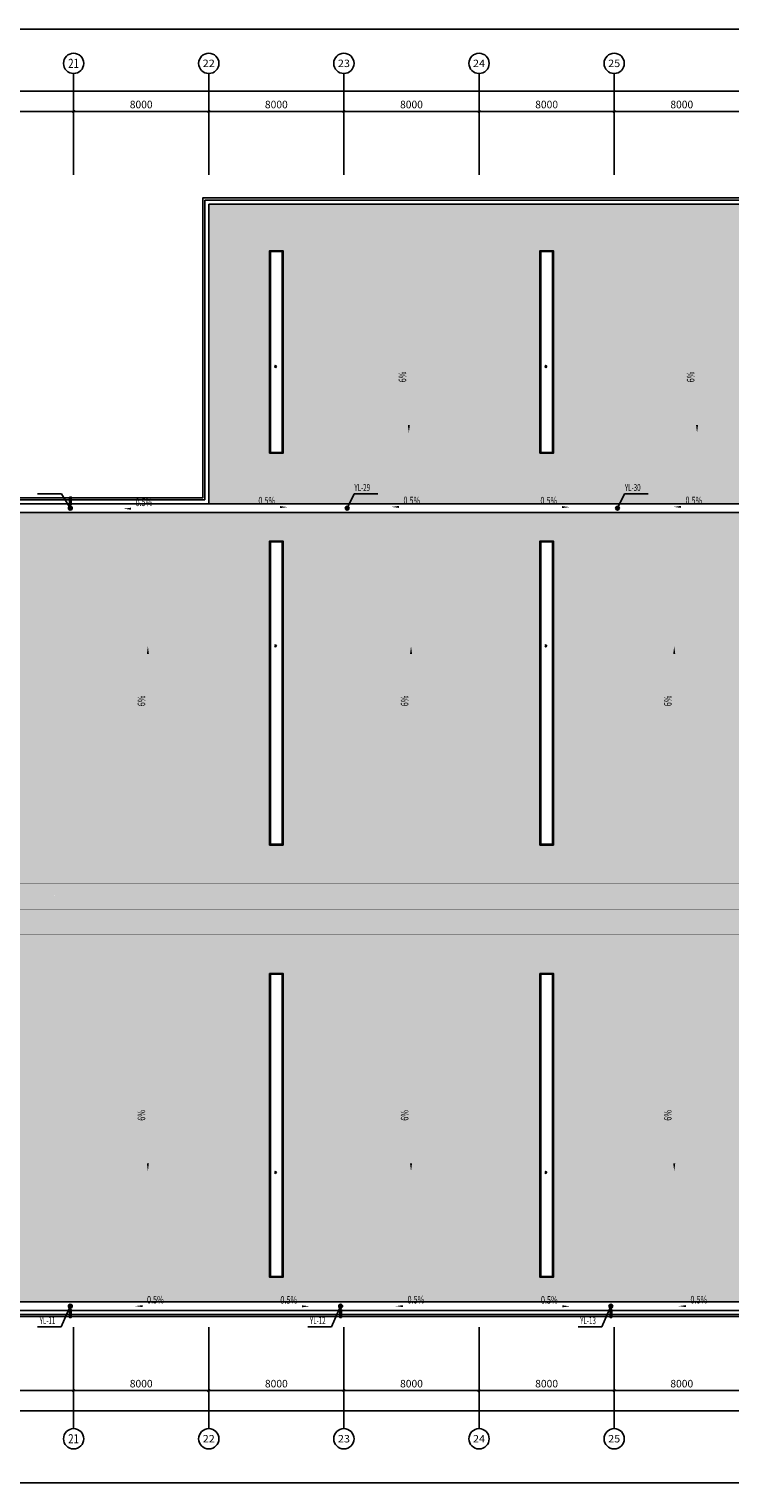
# Model space of a CAD drawing. Extents: x 1889283 to 4155682, y 475993 to 1495024.
# Drawn here: x 2233638 to 2275125, y 475993 to 562093 of the extents above; entities that cross this region are included whole.
import ezdxf
from ezdxf.enums import TextEntityAlignment as Align

# ---------------------------------------------------------------- set-up
doc = ezdxf.new("R2010")
doc.units = 0
doc.header["$LTSCALE"] = 1000
doc.header["$MEASUREMENT"] = 0
for name, color, linetype in [('AXIS', 3, 'Continuous'), ('AXIS_TEXT', 7, 'Continuous'), ('DIM_SYMB', 3, 'Continuous'), ('DIM_雨水', 3, 'Continuous'), ('EQUIP_雨水斗', 7, 'Continuous'), ('VPIPE-雨水', 4, 'Continuous'), ('图层1', 7, 'Continuous'), ('填充', 253, 'Continuous'), ('立面窗', 130, 'Continuous')]:
    doc.layers.add(name, color=color, linetype=linetype)
doc.styles.add('_TCH_AXIS', font='COMPLEX', dxfattribs={"bigfont": 'GBCBIG'})
doc.styles.add('_TCH_DIM', font='SIMPLEX', dxfattribs={"bigfont": 'GBCBIG'})
doc.styles.add('_TCH_DIM_T3', font='SIMPLEX', dxfattribs={"width": 0.705882, "bigfont": 'GBCBIG'})
doc.styles.add('_TWT_SERIAL', font='COMPLEX', dxfattribs={"width": 0.8, "height": 3.5, "bigfont": 'HZTXT'})
doc.styles.add('COMPLEX', font='COMPLEX')
doc.dimstyles.new('_TCH_ARCH&&150', dxfattribs={"dimtxt": 446.25, "dimasz": 150, "dimexe": 375, "dimexo": 450, "dimgap": 189.375, "dimtad": 1, "dimdec": 0, "dimzin": 0, "dimdsep": 46, "dimtxsty": '_TCH_DIM_T3', "dimblk": 'ARCHTICK', "dimcen": 0.09, "dimclrt": 7, "dimazin": 2, "dimtfac": 1, "dimtdec": 0, "dimtix": 1, "dimtmove": 2, "dimatfit": 3, "dimfxl": 1, "dimtolj": 1, "dimtzin": 0, "dimarcsym": 0})
pattern_1 = [(90, (0, 0), (-714.37428, 4e-14), []), (90, (-238.1, 1e-14), (-714.37428, 4e-14), [238.12476, -238.12475]), (90, (-476.25, 3e-14), (-714.37428, 4e-14), [238.12476, -238.12475])]

# ---------------------------------------------------------------- blocks, each defined once
blk = doc.blocks.new('_ArchTick')
at = {"color": 0, "linetype": 'ByBlock', "const_width": 0.4}
blk.add_lwpolyline([(-0.5, -0.5), (0.5, 0.5)], dxfattribs=at)
blk = doc.blocks.new('*D265')
at = {"layer": 'AXIS', "color": 0, "lineweight": -2, "transparency": 16777216}
for p, q in [((2228274, 553913), (2228274, 557588)), ((2228274, 557213), (2236274, 557213)), ((2236274, 553913), (2236274, 557588))]:
    blk.add_line(p, q, dxfattribs=at)
at = {"layer": 'Defpoints', "color": 0, "transparency": 16777216}
for p in [(2236274, 557213), (2228274, 553463), (2236274, 553463)]:
    blk.add_point(p, dxfattribs=at)
at = {"layer": 'AXIS', "color": 0, "lineweight": -2, "transparency": 16777216, "xscale": 150, "yscale": 150, "zscale": 150, "rotation": 180}
blk.add_blockref('_ArchTick', (2228274, 557213), dxfattribs=at)
at = {"layer": 'AXIS', "color": 0, "lineweight": -2, "transparency": 16777216, "xscale": 150, "yscale": 150, "zscale": 150}
blk.add_blockref('_ArchTick', (2236274, 557213), dxfattribs=at)
at = {"layer": 'AXIS', "color": 7, "transparency": 16777216, "insert": (2232274, 557626), "char_height": 446.2, "attachment_point": 5, "style": '_TCH_DIM_T3'}
blk.add_mtext('\\A1;8000', dxfattribs=at)
blk = doc.blocks.new('*D266')
at = {"layer": 'AXIS', "color": 0, "lineweight": -2, "transparency": 16777216}
for p, q in [((2236274, 553913), (2236274, 557588)), ((2236274, 557213), (2244274, 557213)), ((2244274, 553913), (2244274, 557588))]:
    blk.add_line(p, q, dxfattribs=at)
at = {"layer": 'Defpoints', "color": 0, "transparency": 16777216}
for p in [(2244274, 557213), (2236274, 553463), (2244274, 553463)]:
    blk.add_point(p, dxfattribs=at)
at = {"layer": 'AXIS', "color": 0, "lineweight": -2, "transparency": 16777216, "xscale": 150, "yscale": 150, "zscale": 150, "rotation": 180}
blk.add_blockref('_ArchTick', (2236274, 557213), dxfattribs=at)
at = {"layer": 'AXIS', "color": 0, "lineweight": -2, "transparency": 16777216, "xscale": 150, "yscale": 150, "zscale": 150}
blk.add_blockref('_ArchTick', (2244274, 557213), dxfattribs=at)
at = {"layer": 'AXIS', "color": 7, "transparency": 16777216, "insert": (2240274, 557626), "char_height": 446.2, "attachment_point": 5, "style": '_TCH_DIM_T3'}
blk.add_mtext('\\A1;8000', dxfattribs=at)
blk = doc.blocks.new('*D267')
at = {"layer": 'AXIS', "color": 0, "lineweight": -2, "transparency": 16777216}
for p, q in [((2244274, 553913), (2244274, 557588)), ((2244274, 557213), (2252274, 557213)), ((2252274, 553913), (2252274, 557588))]:
    blk.add_line(p, q, dxfattribs=at)
at = {"layer": 'Defpoints', "color": 0, "transparency": 16777216}
for p in [(2252274, 557213), (2244274, 553463), (2252274, 553463)]:
    blk.add_point(p, dxfattribs=at)
at = {"layer": 'AXIS', "color": 0, "lineweight": -2, "transparency": 16777216, "xscale": 150, "yscale": 150, "zscale": 150, "rotation": 180}
blk.add_blockref('_ArchTick', (2244274, 557213), dxfattribs=at)
at = {"layer": 'AXIS', "color": 0, "lineweight": -2, "transparency": 16777216, "xscale": 150, "yscale": 150, "zscale": 150}
blk.add_blockref('_ArchTick', (2252274, 557213), dxfattribs=at)
at = {"layer": 'AXIS', "color": 7, "transparency": 16777216, "insert": (2248274, 557626), "char_height": 446.2, "attachment_point": 5, "style": '_TCH_DIM_T3'}
blk.add_mtext('\\A1;8000', dxfattribs=at)
blk = doc.blocks.new('*D268')
at = {"layer": 'AXIS', "color": 0, "lineweight": -2, "transparency": 16777216}
for p, q in [((2252274, 553913), (2252274, 557588)), ((2252274, 557213), (2260274, 557213)), ((2260274, 553913), (2260274, 557588))]:
    blk.add_line(p, q, dxfattribs=at)
at = {"layer": 'Defpoints', "color": 0, "transparency": 16777216}
for p in [(2260274, 557213), (2252274, 553463), (2260274, 553463)]:
    blk.add_point(p, dxfattribs=at)
at = {"layer": 'AXIS', "color": 0, "lineweight": -2, "transparency": 16777216, "xscale": 150, "yscale": 150, "zscale": 150, "rotation": 180}
blk.add_blockref('_ArchTick', (2252274, 557213), dxfattribs=at)
at = {"layer": 'AXIS', "color": 0, "lineweight": -2, "transparency": 16777216, "xscale": 150, "yscale": 150, "zscale": 150}
blk.add_blockref('_ArchTick', (2260274, 557213), dxfattribs=at)
at = {"layer": 'AXIS', "color": 7, "transparency": 16777216, "insert": (2256274, 557626), "char_height": 446.2, "attachment_point": 5, "style": '_TCH_DIM_T3'}
blk.add_mtext('\\A1;8000', dxfattribs=at)
blk = doc.blocks.new('*D269')
at = {"layer": 'AXIS', "color": 0, "lineweight": -2, "transparency": 16777216}
for p, q in [((2260274, 553913), (2260274, 557588)), ((2260274, 557213), (2268274, 557213)), ((2268274, 553913), (2268274, 557588))]:
    blk.add_line(p, q, dxfattribs=at)
at = {"layer": 'Defpoints', "color": 0, "transparency": 16777216}
for p in [(2268274, 557213), (2260274, 553463), (2268274, 553463)]:
    blk.add_point(p, dxfattribs=at)
at = {"layer": 'AXIS', "color": 0, "lineweight": -2, "transparency": 16777216, "xscale": 150, "yscale": 150, "zscale": 150, "rotation": 180}
blk.add_blockref('_ArchTick', (2260274, 557213), dxfattribs=at)
at = {"layer": 'AXIS', "color": 0, "lineweight": -2, "transparency": 16777216, "xscale": 150, "yscale": 150, "zscale": 150}
blk.add_blockref('_ArchTick', (2268274, 557213), dxfattribs=at)
at = {"layer": 'AXIS', "color": 7, "transparency": 16777216, "insert": (2264274, 557626), "char_height": 446.2, "attachment_point": 5, "style": '_TCH_DIM_T3'}
blk.add_mtext('\\A1;8000', dxfattribs=at)
blk = doc.blocks.new('*D270')
at = {"layer": 'AXIS', "color": 0, "lineweight": -2, "transparency": 16777216}
for p, q in [((2268274, 553913), (2268274, 557588)), ((2268274, 557213), (2276274, 557213)), ((2276274, 553913), (2276274, 557588))]:
    blk.add_line(p, q, dxfattribs=at)
at = {"layer": 'Defpoints', "color": 0, "transparency": 16777216}
for p in [(2276274, 557213), (2268274, 553463), (2276274, 553463)]:
    blk.add_point(p, dxfattribs=at)
at = {"layer": 'AXIS', "color": 0, "lineweight": -2, "transparency": 16777216, "xscale": 150, "yscale": 150, "zscale": 150, "rotation": 180}
blk.add_blockref('_ArchTick', (2268274, 557213), dxfattribs=at)
at = {"layer": 'AXIS', "color": 0, "lineweight": -2, "transparency": 16777216, "xscale": 150, "yscale": 150, "zscale": 150}
blk.add_blockref('_ArchTick', (2276274, 557213), dxfattribs=at)
at = {"layer": 'AXIS', "color": 7, "transparency": 16777216, "insert": (2272274, 557626), "char_height": 446.2, "attachment_point": 5, "style": '_TCH_DIM_T3'}
blk.add_mtext('\\A1;8000', dxfattribs=at)
blk = doc.blocks.new('*D280')
at = {"layer": 'AXIS', "color": 0, "lineweight": -2, "transparency": 16777216}
for p, q in [((2074274, 553913), (2074274, 558788)), ((2074274, 558413), (2340274, 558413)), ((2340274, 553913), (2340274, 558788))]:
    blk.add_line(p, q, dxfattribs=at)
at = {"layer": 'Defpoints', "color": 0, "transparency": 16777216}
for p in [(2340274, 558413), (2074274, 553463), (2340274, 553463)]:
    blk.add_point(p, dxfattribs=at)
at = {"layer": 'AXIS', "color": 0, "lineweight": -2, "transparency": 16777216, "xscale": 150, "yscale": 150, "zscale": 150, "rotation": 180}
blk.add_blockref('_ArchTick', (2074274, 558413), dxfattribs=at)
at = {"layer": 'AXIS', "color": 0, "lineweight": -2, "transparency": 16777216, "xscale": 150, "yscale": 150, "zscale": 150}
blk.add_blockref('_ArchTick', (2340274, 558413), dxfattribs=at)
at = {"layer": 'AXIS', "color": 7, "transparency": 16777216, "insert": (2207571, 558828), "char_height": 446.2, "attachment_point": 5, "style": '_TCH_DIM_T3'}
blk.add_mtext('\\A1;266000', dxfattribs=at)
blk = doc.blocks.new('*D301')
at = {"layer": 'AXIS', "color": 0, "lineweight": -2, "transparency": 16777216}
for p, q in [((2228274, 484760), (2228274, 481085)), ((2236274, 484760), (2236274, 481085)), ((2228274, 481460), (2236274, 481460))]:
    blk.add_line(p, q, dxfattribs=at)
at = {"layer": 'Defpoints', "color": 0, "transparency": 16777216}
for p in [(2228274, 485210), (2236274, 485210), (2236274, 481460)]:
    blk.add_point(p, dxfattribs=at)
at = {"layer": 'AXIS', "color": 0, "lineweight": -2, "transparency": 16777216, "xscale": 150, "yscale": 150, "zscale": 150, "rotation": 180}
blk.add_blockref('_ArchTick', (2228274, 481460), dxfattribs=at)
at = {"layer": 'AXIS', "color": 0, "lineweight": -2, "transparency": 16777216, "xscale": 150, "yscale": 150, "zscale": 150}
blk.add_blockref('_ArchTick', (2236274, 481460), dxfattribs=at)
at = {"layer": 'AXIS', "color": 7, "transparency": 16777216, "insert": (2232274, 481872), "char_height": 446.2, "attachment_point": 5, "style": '_TCH_DIM_T3'}
blk.add_mtext('\\A1;8000', dxfattribs=at)
blk = doc.blocks.new('*D302')
at = {"layer": 'AXIS', "color": 0, "lineweight": -2, "transparency": 16777216}
for p, q in [((2236274, 484760), (2236274, 481085)), ((2244274, 484760), (2244274, 481085)), ((2236274, 481460), (2244274, 481460))]:
    blk.add_line(p, q, dxfattribs=at)
at = {"layer": 'Defpoints', "color": 0, "transparency": 16777216}
for p in [(2236274, 485210), (2244274, 485210), (2244274, 481460)]:
    blk.add_point(p, dxfattribs=at)
at = {"layer": 'AXIS', "color": 0, "lineweight": -2, "transparency": 16777216, "xscale": 150, "yscale": 150, "zscale": 150, "rotation": 180}
blk.add_blockref('_ArchTick', (2236274, 481460), dxfattribs=at)
at = {"layer": 'AXIS', "color": 0, "lineweight": -2, "transparency": 16777216, "xscale": 150, "yscale": 150, "zscale": 150}
blk.add_blockref('_ArchTick', (2244274, 481460), dxfattribs=at)
at = {"layer": 'AXIS', "color": 7, "transparency": 16777216, "insert": (2240274, 481872), "char_height": 446.2, "attachment_point": 5, "style": '_TCH_DIM_T3'}
blk.add_mtext('\\A1;8000', dxfattribs=at)
blk = doc.blocks.new('*D303')
at = {"layer": 'AXIS', "color": 0, "lineweight": -2, "transparency": 16777216}
for p, q in [((2244274, 484760), (2244274, 481085)), ((2252274, 484760), (2252274, 481085)), ((2244274, 481460), (2252274, 481460))]:
    blk.add_line(p, q, dxfattribs=at)
at = {"layer": 'Defpoints', "color": 0, "transparency": 16777216}
for p in [(2244274, 485210), (2252274, 485210), (2252274, 481460)]:
    blk.add_point(p, dxfattribs=at)
at = {"layer": 'AXIS', "color": 0, "lineweight": -2, "transparency": 16777216, "xscale": 150, "yscale": 150, "zscale": 150, "rotation": 180}
blk.add_blockref('_ArchTick', (2244274, 481460), dxfattribs=at)
at = {"layer": 'AXIS', "color": 0, "lineweight": -2, "transparency": 16777216, "xscale": 150, "yscale": 150, "zscale": 150}
blk.add_blockref('_ArchTick', (2252274, 481460), dxfattribs=at)
at = {"layer": 'AXIS', "color": 7, "transparency": 16777216, "insert": (2248274, 481872), "char_height": 446.2, "attachment_point": 5, "style": '_TCH_DIM_T3'}
blk.add_mtext('\\A1;8000', dxfattribs=at)
blk = doc.blocks.new('*D304')
at = {"layer": 'AXIS', "color": 0, "lineweight": -2, "transparency": 16777216}
for p, q in [((2252274, 484760), (2252274, 481085)), ((2260274, 484760), (2260274, 481085)), ((2252274, 481460), (2260274, 481460))]:
    blk.add_line(p, q, dxfattribs=at)
at = {"layer": 'Defpoints', "color": 0, "transparency": 16777216}
for p in [(2252274, 485210), (2260274, 485210), (2260274, 481460)]:
    blk.add_point(p, dxfattribs=at)
at = {"layer": 'AXIS', "color": 0, "lineweight": -2, "transparency": 16777216, "xscale": 150, "yscale": 150, "zscale": 150, "rotation": 180}
blk.add_blockref('_ArchTick', (2252274, 481460), dxfattribs=at)
at = {"layer": 'AXIS', "color": 0, "lineweight": -2, "transparency": 16777216, "xscale": 150, "yscale": 150, "zscale": 150}
blk.add_blockref('_ArchTick', (2260274, 481460), dxfattribs=at)
at = {"layer": 'AXIS', "color": 7, "transparency": 16777216, "insert": (2256274, 481872), "char_height": 446.2, "attachment_point": 5, "style": '_TCH_DIM_T3'}
blk.add_mtext('\\A1;8000', dxfattribs=at)
blk = doc.blocks.new('*D305')
at = {"layer": 'AXIS', "color": 0, "lineweight": -2, "transparency": 16777216}
for p, q in [((2260274, 484760), (2260274, 481085)), ((2268274, 484760), (2268274, 481085)), ((2260274, 481460), (2268274, 481460))]:
    blk.add_line(p, q, dxfattribs=at)
at = {"layer": 'Defpoints', "color": 0, "transparency": 16777216}
for p in [(2260274, 485210), (2268274, 485210), (2268274, 481460)]:
    blk.add_point(p, dxfattribs=at)
at = {"layer": 'AXIS', "color": 0, "lineweight": -2, "transparency": 16777216, "xscale": 150, "yscale": 150, "zscale": 150, "rotation": 180}
blk.add_blockref('_ArchTick', (2260274, 481460), dxfattribs=at)
at = {"layer": 'AXIS', "color": 0, "lineweight": -2, "transparency": 16777216, "xscale": 150, "yscale": 150, "zscale": 150}
blk.add_blockref('_ArchTick', (2268274, 481460), dxfattribs=at)
at = {"layer": 'AXIS', "color": 7, "transparency": 16777216, "insert": (2264274, 481872), "char_height": 446.2, "attachment_point": 5, "style": '_TCH_DIM_T3'}
blk.add_mtext('\\A1;8000', dxfattribs=at)
blk = doc.blocks.new('*D306')
at = {"layer": 'AXIS', "color": 0, "lineweight": -2, "transparency": 16777216}
for p, q in [((2268274, 484760), (2268274, 481085)), ((2276274, 484760), (2276274, 481085)), ((2268274, 481460), (2276274, 481460))]:
    blk.add_line(p, q, dxfattribs=at)
at = {"layer": 'Defpoints', "color": 0, "transparency": 16777216}
for p in [(2268274, 485210), (2276274, 485210), (2276274, 481460)]:
    blk.add_point(p, dxfattribs=at)
at = {"layer": 'AXIS', "color": 0, "lineweight": -2, "transparency": 16777216, "xscale": 150, "yscale": 150, "zscale": 150, "rotation": 180}
blk.add_blockref('_ArchTick', (2268274, 481460), dxfattribs=at)
at = {"layer": 'AXIS', "color": 0, "lineweight": -2, "transparency": 16777216, "xscale": 150, "yscale": 150, "zscale": 150}
blk.add_blockref('_ArchTick', (2276274, 481460), dxfattribs=at)
at = {"layer": 'AXIS', "color": 7, "transparency": 16777216, "insert": (2272274, 481872), "char_height": 446.2, "attachment_point": 5, "style": '_TCH_DIM_T3'}
blk.add_mtext('\\A1;8000', dxfattribs=at)
blk = doc.blocks.new('*D316')
at = {"layer": 'AXIS', "color": 0, "lineweight": -2, "transparency": 16777216}
for p, q in [((2074274, 484760), (2074274, 479885)), ((2340274, 484760), (2340274, 479885)), ((2074274, 480260), (2340274, 480260))]:
    blk.add_line(p, q, dxfattribs=at)
at = {"layer": 'Defpoints', "color": 0, "transparency": 16777216}
for p in [(2074274, 485210), (2340274, 485210), (2340274, 480260)]:
    blk.add_point(p, dxfattribs=at)
at = {"layer": 'AXIS', "color": 0, "lineweight": -2, "transparency": 16777216, "xscale": 150, "yscale": 150, "zscale": 150, "rotation": 180}
blk.add_blockref('_ArchTick', (2074274, 480260), dxfattribs=at)
at = {"layer": 'AXIS', "color": 0, "lineweight": -2, "transparency": 16777216, "xscale": 150, "yscale": 150, "zscale": 150}
blk.add_blockref('_ArchTick', (2340274, 480260), dxfattribs=at)
at = {"layer": 'AXIS', "color": 7, "transparency": 16777216, "insert": (2207876, 479689), "char_height": 446.2, "attachment_point": 5, "style": '_TCH_DIM_T3'}
blk.add_mtext('\\A1;266000', dxfattribs=at)
blk = doc.blocks.new('_AXISO')
blk.add_circle((0, 0), 0.5)
at = {"layer": 'AXIS_TEXT', "style": 'COMPLEX', "width": 1.041667}
blk.add_attdef('A', text='', height=0.56, dxfattribs=at).set_placement((-0.25, -0.28), (0.25, -0.28), align=Align.FIT)
blk = doc.blocks.new('$TwtSys$00000139')
at = {"color": 7}
for p, q in [((-19, 92, 0), (-19, -92, 0)), ((19, 92, 0), (19, -92, 0))]:
    blk.add_line(p, q, dxfattribs=at)
blk.add_circle((0, 0, 0), 93.8)

msp = doc.modelspace()

# ---------------------------------------------------------------- hatches: boundary and pattern name
at = {"layer": '填充'}
h = msp.add_hatch(dxfattribs=at)
h.set_pattern_fill('INSUL', color=8, scale=500, angle=90)
h.set_pattern_definition(pattern_1)
h.paths.add_polyline_path([(2230831.6, 533469.5), (2189415.3, 533469.5), (2189415.3, 511469.5), (2230831.6, 511469.5)])
h.paths.add_polyline_path([(2199673.6, 513769.5), (2198873.6, 513769.5), (2198873.6, 531769.5), (2199673.6, 531769.5)], flags=16)
h.paths.add_polyline_path([(2199283.1, 525540.1), (2199265, 525423.9), (2199181.7, 525571.8), (2199184.4, 525715.5)], flags=0)
h.paths.add_polyline_path([(2215873.6, 531769.5), (2216673.6, 531769.5), (2216673.6, 513769.5), (2215873.6, 513769.5)], flags=16)
h.paths.add_polyline_path([(2216233.2, 525628.7), (2216137.4, 525650.6), (2216231.6, 525483.3), (2216319.9, 525474.7)], flags=0)
h.paths.add_polyline_path([(2230831.6, 508469.5), (2189415.3, 508469.5), (2189415.3, 486709.5), (2230831.6, 486709.5)])
h.paths.add_polyline_path([(2199673.6, 488169.5), (2198873.6, 488169.5), (2198873.6, 506169.5), (2199673.6, 506169.5)], flags=16)
h.paths.add_polyline_path([(2215873.6, 506169.5), (2216673.6, 506169.5), (2216673.6, 488169.5), (2215873.6, 488169.5)], flags=16)
h.paths.add_polyline_path([(2216233.2, 494310.3), (2216137.4, 494288.5), (2216231.6, 494455.8), (2216319.9, 494464.3)], flags=0)
h.paths.add_polyline_path([(2340033.6, 509969.5), (2336273.6, 509969.5), (2336273.6, 508469.5), (2230831.6, 508469.5), (2230831.6, 486709.5), (2340033.6, 486709.5)])
h.paths.add_polyline_path([(2232673.6, 488169.5), (2231873.6, 488169.5), (2231873.6, 506169.5), (2232673.6, 506169.5)], flags=16)
h.paths.add_polyline_path([(2247873.6, 506169.5), (2248673.6, 506169.5), (2248673.6, 488169.5), (2247873.6, 488169.5)], flags=16)
h.paths.add_polyline_path([(2248233.2, 494310.3), (2248137.4, 494288.5), (2248231.6, 494455.8), (2248319.9, 494464.3)], flags=0)
h.paths.add_polyline_path([(2263873.6, 506169.5), (2264673.6, 506169.5), (2264673.6, 488169.5), (2263873.6, 488169.5)], flags=16)
h.paths.add_polyline_path([(2264231.6, 494455.8), (2264319.9, 494464.3), (2264233.2, 494310.3), (2264137.4, 494288.5)], flags=0)
h.paths.add_polyline_path([(2279873.6, 506169.5), (2280673.6, 506169.5), (2280673.6, 488169.5), (2279873.6, 488169.5)], flags=16)
h.paths.add_polyline_path([(2280231.6, 494455.8), (2280319.9, 494464.3), (2280233.2, 494310.3), (2280137.4, 494288.5)], flags=0)
h.paths.add_polyline_path([(2295873.6, 506169.5), (2296673.6, 506169.5), (2296673.6, 488169.5), (2295873.6, 488169.5)], flags=16)
h.paths.add_polyline_path([(2296231.6, 494455.8), (2296319.9, 494464.3), (2296233.2, 494310.3), (2296137.4, 494288.5)], flags=0)
h.paths.add_polyline_path([(2311873.6, 506169.5), (2312673.6, 506169.5), (2312673.6, 488169.5), (2311873.6, 488169.5)], flags=16)
h.paths.add_polyline_path([(2312231.6, 494455.8), (2312319.9, 494464.3), (2312233.2, 494310.3), (2312137.4, 494288.5)], flags=0)
h.paths.add_polyline_path([(2327873.6, 506169.5), (2328673.6, 506169.5), (2328673.6, 488169.5), (2327873.6, 488169.5)], flags=16)
h.paths.add_polyline_path([(2328231.6, 494455.8), (2328319.9, 494464.3), (2328233.2, 494310.3), (2328137.4, 494288.5)], flags=0)
h.paths.add_polyline_path([(2340033.6, 533469.5), (2244033.6, 533469.5), (2230831.6, 533469.5), (2230831.6, 511469.5), (2336273.6, 511469.5), (2336273.6, 509969.5), (2340033.6, 509969.5)])
h.paths.add_polyline_path([(2232673.6, 513769.5), (2231873.6, 513769.5), (2231873.6, 531769.5), (2232673.6, 531769.5)], flags=16)
h.paths.add_polyline_path([(2232231.6, 525483.3), (2232319.9, 525474.7), (2232233.2, 525628.7), (2232137.4, 525650.6)], flags=0)
h.paths.add_polyline_path([(2247873.6, 531769.5), (2248673.6, 531769.5), (2248673.6, 513769.5), (2247873.6, 513769.5)], flags=16)
h.paths.add_polyline_path([(2248233.2, 525628.7), (2248137.4, 525650.6), (2248231.6, 525483.3), (2248319.9, 525474.7)], flags=0)
h.paths.add_polyline_path([(2263873.6, 531769.5), (2264673.6, 531769.5), (2264673.6, 513769.5), (2263873.6, 513769.5)], flags=16)
h.paths.add_polyline_path([(2264233.2, 525628.7), (2264137.4, 525650.6), (2264231.6, 525483.3), (2264319.9, 525474.7)], flags=0)
h.paths.add_polyline_path([(2279873.6, 531769.5), (2280673.6, 531769.5), (2280673.6, 513769.5), (2279873.6, 513769.5)], flags=16)
h.paths.add_polyline_path([(2280233.2, 525628.7), (2280137.4, 525650.6), (2280231.6, 525483.3), (2280319.9, 525474.7)], flags=0)
h.paths.add_polyline_path([(2295873.6, 531769.5), (2296673.6, 531769.5), (2296673.6, 513769.5), (2295873.6, 513769.5)], flags=16)
h.paths.add_polyline_path([(2296233.2, 525628.7), (2296137.4, 525650.6), (2296231.6, 525483.3), (2296319.9, 525474.7)], flags=0)
h.paths.add_polyline_path([(2311873.6, 531769.5), (2312673.6, 531769.5), (2312673.6, 513769.5), (2311873.6, 513769.5)], flags=16)
h.paths.add_polyline_path([(2312233.2, 525628.7), (2312137.4, 525650.6), (2312231.6, 525483.3), (2312319.9, 525474.7)], flags=0)
h.paths.add_polyline_path([(2327873.6, 531769.5), (2328673.6, 531769.5), (2328673.6, 513769.5), (2327873.6, 513769.5)], flags=16)
h.paths.add_polyline_path([(2328233.2, 525628.7), (2328137.4, 525650.6), (2328231.6, 525483.3), (2328319.9, 525474.7)], flags=0)
h.paths.add_polyline_path([(2340033.6, 551729.5), (2244273.6, 551729.5), (2244273.6, 533969.5), (2340033.6, 533969.5)])
h.paths.add_polyline_path([(2248673.6, 536969.5), (2247873.6, 536969.5), (2247873.6, 548969.5), (2248673.6, 548969.5)], flags=16)
h.paths.add_polyline_path([(2263873.6, 548969.5), (2264673.6, 548969.5), (2264673.6, 536969.5), (2263873.6, 536969.5)], flags=16)
h.paths.add_polyline_path([(2264231.6, 542181.4), (2264319.9, 542189.9), (2264233.2, 542035.9), (2264137.4, 542014.1)], flags=0)
h.paths.add_polyline_path([(2279873.6, 548969.5), (2280673.6, 548969.5), (2280673.6, 536969.5), (2279873.6, 536969.5)], flags=16)
h.paths.add_polyline_path([(2280231.6, 542181.4), (2280319.9, 542189.9), (2280233.2, 542035.9), (2280137.4, 542014.1)], flags=0)
h.paths.add_polyline_path([(2295873.6, 548969.5), (2296673.6, 548969.5), (2296673.6, 536969.5), (2295873.6, 536969.5)], flags=16)
h.paths.add_polyline_path([(2296231.6, 542181.4), (2296319.9, 542189.9), (2296233.2, 542035.9), (2296137.4, 542014.1)], flags=0)
h.paths.add_polyline_path([(2311873.6, 548969.5), (2312673.6, 548969.5), (2312673.6, 536969.5), (2311873.6, 536969.5)], flags=16)
h.paths.add_polyline_path([(2312231.6, 542181.4), (2312319.9, 542189.9), (2312233.2, 542035.9), (2312137.4, 542014.1)], flags=0)
h.paths.add_polyline_path([(2327873.6, 548969.5), (2328673.6, 548969.5), (2328673.6, 536969.5), (2327873.6, 536969.5)], flags=16)
h.paths.add_polyline_path([(2328231.6, 542181.4), (2328319.9, 542189.9), (2328233.2, 542035.9), (2328137.4, 542014.1)], flags=0)
h.paths.add_polyline_path([(2289805.5, 541060.6), (2289805.5, 541853.7), (2289136.2, 541853.7), (2289136.2, 541060.6)], flags=24)
h.paths.add_polyline_path([(2273133, 541060.6), (2273133, 541853.7), (2272463.6, 541853.7), (2272463.6, 541060.6)], flags=24)
h.paths.add_polyline_path([(2320051.3, 541060.6), (2320051.3, 541853.7), (2319381.9, 541853.7), (2319381.9, 541060.6)], flags=24)
h.paths.add_polyline_path([(2302737.5, 541060.6), (2302737.5, 541853.7), (2302068.1, 541853.7), (2302068.1, 541060.6)], flags=24)
h.paths.add_polyline_path([(2335868.9, 541060.6), (2335868.9, 541853.7), (2335199.5, 541853.7), (2335199.5, 541060.6)], flags=24)
h.paths.add_polyline_path([(2247100.9, 533829.7), (2248344.1, 533829.7), (2248344.1, 534499.1), (2247100.9, 534499.1)], flags=9)
h.paths.add_polyline_path([(2255687.9, 533841), (2256931, 533841), (2256931, 534510.4), (2255687.9, 534510.4)], flags=9)
h.paths.add_polyline_path([(2263795.7, 533829.7), (2265038.8, 533829.7), (2265038.8, 534499.1), (2263795.7, 534499.1)], flags=9)
h.paths.add_polyline_path([(2272382.6, 533841), (2273625.8, 533841), (2273625.8, 534510.4), (2272382.6, 534510.4)], flags=9)
h.paths.add_polyline_path([(2279344, 533829.7), (2280587.1, 533829.7), (2280587.1, 534499.1), (2279344, 534499.1)], flags=9)
h.paths.add_polyline_path([(2287930.9, 533841), (2289174, 533841), (2289174, 534510.4), (2287930.9, 534510.4)], flags=9)
h.paths.add_polyline_path([(2296607.5, 533829.7), (2297850.7, 533829.7), (2297850.7, 534499.1), (2296607.5, 534499.1)], flags=9)
h.paths.add_polyline_path([(2305194.5, 533841), (2306437.6, 533841), (2306437.6, 534510.4), (2305194.5, 534510.4)], flags=9)
h.paths.add_polyline_path([(2312634.4, 533829.7), (2313877.6, 533829.7), (2313877.6, 534499.1), (2312634.4, 534499.1)], flags=9)
h.paths.add_polyline_path([(2321221.4, 533841), (2322464.5, 533841), (2322464.5, 534510.4), (2321221.4, 534510.4)], flags=9)
h.paths.add_polyline_path([(2327863.8, 533829.7), (2329106.9, 533829.7), (2329106.9, 534499.1), (2327863.8, 534499.1)], flags=9)
h.paths.add_polyline_path([(2336450.7, 533841), (2337693.8, 533841), (2337693.8, 534510.4), (2336450.7, 534510.4)], flags=9)
h.paths.add_polyline_path([(2281935.2, 535040.9), (2281935.2, 535898.1), (2281361.5, 535898.1), (2281361.5, 535040.9)], flags=24)
h.paths.add_polyline_path([(2281935.2, 542468.9), (2281935.2, 543470.1), (2281361.5, 543470.1), (2281361.5, 542468.9)], flags=24)
h.paths.add_polyline_path([(2281935.2, 549920.9), (2281935.2, 550778.1), (2281361.5, 550778.1), (2281361.5, 549920.9)], flags=24)
h.paths.add_polyline_path([(2256072.8, 541060.6), (2256072.8, 541853.7), (2255403.4, 541853.7), (2255403.4, 541060.6)], flags=24)
h = msp.add_hatch(dxfattribs=at)
h.set_pattern_fill('INSUL', color=8, scale=500, angle=90)
h.set_pattern_definition(pattern_1)
h.paths.add_polyline_path([(2336273.6, 511469.5), (2235643.3, 511469.5), (2235126.7, 510757.4, -1), (2235162, 510806), (2235643.3, 511469.5), (2078273.6, 511469.5), (2078273.6, 509969.5), (2336273.6, 509969.5)])
h.paths.add_polyline_path([(2336273.6, 509969.5), (2078273.6, 509969.5), (2078273.6, 508469.5), (2336273.6, 508469.5)])
h.paths.add_polyline_path([(2087859.9, 510308.9), (2087859.9, 511130.1), (2087286.1, 511130.1), (2087286.1, 510308.9)], flags=24)
h.paths.add_polyline_path([(2281935.2, 510308.9), (2281935.2, 511130.1), (2281361.5, 511130.1), (2281361.5, 510308.9)], flags=24)
h.paths.add_polyline_path([(2087859.9, 508808.9), (2087859.9, 509630.1), (2087286.1, 509630.1), (2087286.1, 508808.9)], flags=24)

# ---------------------------------------------------------------- linework, layer by layer
for points in [[(2236028.6, 534379.5), (2236128.6, 534379.5), (2236128.6, 533919.5), (2236028.6, 533919.5)], [(2236028.6, 486259.5), (2236128.6, 486259.5), (2236128.6, 485799.5), (2236028.6, 485799.5)], [(2252028.6, 486259.5), (2252128.6, 486259.5), (2252128.6, 485799.5), (2252028.6, 485799.5)], [(2268028.6, 486259.5), (2268128.6, 486259.5), (2268128.6, 485799.5), (2268028.6, 485799.5)]]:
    msp.add_lwpolyline(points, close=True)
at = {"layer": 'AXIS'}
for p, q in [((2236273.6, 553463), (2236273.6, 559463)), ((2244273.6, 553463), (2244273.6, 559463)), ((2252273.6, 553463), (2252273.6, 559463)), ((2260273.6, 553463), (2260273.6, 559463)), ((2268273.6, 553463), (2268273.6, 559463)), ((2236273.6, 485209.5), (2236273.6, 479209.5)), ((2244273.6, 485209.5), (2244273.6, 479209.5)), ((2252273.6, 485209.5), (2252273.6, 479209.5)), ((2260273.6, 485209.5), (2260273.6, 479209.5)), ((2268273.6, 485209.5), (2268273.6, 479209.5))]:
    msp.add_line(p, q, dxfattribs=at)
at = {"layer": 'Defpoints'}
msp.add_lwpolyline([(2189415.3, 562093.1), (2365012.8, 562093.1), (2365012.8, 475993.1), (2189415.3, 475993.1)], close=True, dxfattribs=at)
at = {"layer": 'DIM_SYMB'}
for points in [[(2256118.8, 544726.3, 0, 0, 0), (2256118.8, 538188, 0, 120, 0), (2256118.8, 538638, 0, 0, 0)], [(2273178.9, 544726.3, 0, 0, 0), (2273178.9, 538188, 0, 120, 0), (2273178.9, 538638, 0, 0, 0)], [(2246505.1, 533783.8, 0, 0, 0), (2248939.9, 533783.8, 0, 120, 0), (2248489.9, 533783.8, 0, 0, 0)], [(2257526.8, 533795.1, 0, 0, 0), (2255092, 533795.1, 0, 120, 0), (2255542, 533795.1, 0, 0, 0)], [(2263199.9, 533783.8, 0, 0, 0), (2265634.6, 533783.8, 0, 120, 0), (2265184.6, 533783.8, 0, 0, 0)], [(2274221.6, 533795.1, 0, 0, 0), (2271786.8, 533795.1, 0, 120, 0), (2272236.8, 533795.1, 0, 0, 0)], [(2241664.9, 533688, 0, 0, 0), (2239230.2, 533688, 0, 120, 0), (2239680.2, 533688, 0, 0, 0)], [(2240669.6, 519003.1, 0, 0, 0), (2240669.6, 525541.4, 0, 120, 0), (2240669.6, 525091.4, 0, 0, 0)], [(2256248.1, 519003.1, 0, 0, 0), (2256248.1, 525541.4, 0, 120, 0), (2256248.1, 525091.4, 0, 0, 0)], [(2271828.2, 519003.1, 0, 0, 0), (2271828.2, 525541.4, 0, 120, 0), (2271828.2, 525091.4, 0, 0, 0)], [(2240669.6, 500999.3, 0, 0, 0), (2240669.6, 494461, 0, 120, 0), (2240669.6, 494911, 0, 0, 0)], [(2256248.1, 500999.3, 0, 0, 0), (2256248.1, 494461, 0, 120, 0), (2256248.1, 494911, 0, 0, 0)], [(2271828.2, 500999.3, 0, 0, 0), (2271828.2, 494461, 0, 120, 0), (2271828.2, 494911, 0, 0, 0)], [(2242345.6, 486462.6, 0, 0, 0), (2239910.8, 486462.6, 0, 120, 0), (2240360.8, 486462.6, 0, 0, 0)], [(2247807, 486451.3, 0, 0, 0), (2250241.8, 486451.3, 0, 120, 0), (2249791.8, 486451.3, 0, 0, 0)], [(2257766.7, 486462.6, 0, 0, 0), (2255332, 486462.6, 0, 120, 0), (2255782, 486462.6, 0, 0, 0)], [(2263228.1, 486451.3, 0, 0, 0), (2265662.9, 486451.3, 0, 120, 0), (2265212.9, 486451.3, 0, 0, 0)], [(2274515.8, 486462.6, 0, 0, 0), (2272081, 486462.6, 0, 120, 0), (2272531, 486462.6, 0, 0, 0)]]:
    msp.add_lwpolyline(points, format="xyseb", dxfattribs=at)
at = {"layer": 'DIM_雨水'}
for p, q in [((2235554.4, 534566.1), (2234145.4, 534566.1)), ((2236078.6, 533719.5), (2235554.4, 534566.1)), ((2252468.6, 533719.5), (2252880.5, 534566.1)), ((2252880.5, 534566.1), (2254289.4, 534566.1)), ((2268468.6, 533719.5), (2268880.5, 534566.1)), ((2268880.5, 534566.1), (2270289.4, 534566.1)), ((2236078.6, 486459.5), (2235546.2, 485232)), ((2252078.6, 486459.5), (2251546.2, 485232)), ((2268078.6, 486459.5), (2267546.2, 485232)), ((2235546.2, 485232), (2234137.3, 485232)), ((2251546.2, 485232), (2250137.3, 485232)), ((2267546.2, 485232), (2266137.3, 485232))]:
    msp.add_line(p, q, dxfattribs=at)
at = {"layer": 'VPIPE-雨水'}
for centre in [(2236078.6, 533719.5), (2252468.6, 533719.5), (2268468.6, 533719.5), (2236078.6, 486459.5), (2236078.6, 486459.5), (2252078.6, 486459.5), (2252078.6, 486459.5), (2268078.6, 486459.5), (2268078.6, 486459.5)]:
    msp.add_circle(centre, 60, dxfattribs=at)
at = {"layer": '图层1'}
for p, q in [((2340273.6, 551969.5), (2244033.6, 551969.5)), ((2244033.6, 551969.5), (2244033.6, 534209.5)), ((2340033.6, 551729.5), (2244273.6, 551729.5)), ((2244273.6, 551729.5), (2244273.6, 533969.5)), ((2244033.6, 534209.5), (2074273.6, 534209.5)), ((2244273.6, 533969.5), (2074513.6, 533969.5)), ((2244273.6, 533969.5), (2340033.6, 533969.5)), ((2244273.6, 533969.5), (2340033.6, 533969.5)), ((2074513.6, 533469.5), (2244273.6, 533469.5)), ((2340033.6, 533469.5), (2244033.6, 533469.5)), ((2244273.6, 533469.5), (2340033.6, 533469.5)), ((2074513.6, 486709.5), (2340033.6, 486709.5)), ((2074273.6, 485969.5), (2340273.6, 485969.5)), ((2074513.6, 486209.5), (2340033.6, 486209.5))]:
    msp.add_line(p, q, dxfattribs=at)
msp.add_lwpolyline([(2074153.6, 485849.5), (2340393.6, 485849.5), (2340393.6, 552089.5), (2243913.6, 552089.5), (2243913.6, 534329.5), (2074153.6, 534329.5)], close=True, dxfattribs=at)
at = {"layer": '图层1', "const_width": 20}
for points in [[(2336273.6, 508469.5), (2078273.6, 508469.5), (2078273.6, 511469.5), (2336273.6, 511469.5)], [(2074273.6, 509969.5), (2340273.6, 509969.5)]]:
    msp.add_lwpolyline(points, dxfattribs=at)
at = {"layer": '立面窗'}
for p, q in [((2248231.6, 542181.4), (2248181.7, 542092.8)), ((2248273.6, 542185.4), (2248183, 542024.5)), ((2248283.1, 542124.5), (2248233.2, 542035.9)), ((2264231.6, 542181.4), (2264181.7, 542092.8)), ((2264273.6, 542185.4), (2264183, 542024.5)), ((2264283.1, 542124.5), (2264233.2, 542035.9)), ((2248231.6, 525483.3), (2248181.7, 525571.8)), ((2248273.6, 525479.2), (2248183, 525640.2)), ((2248283.1, 525540.1), (2248233.2, 525628.7)), ((2264231.6, 525483.3), (2264181.7, 525571.8)), ((2264273.6, 525479.2), (2264183, 525640.2)), ((2264283.1, 525540.1), (2264233.2, 525628.7)), ((2248231.6, 494455.8), (2248181.7, 494367.2)), ((2248273.6, 494459.8), (2248183, 494298.9)), ((2248283.1, 494398.9), (2248233.2, 494310.3)), ((2264231.6, 494455.8), (2264181.7, 494367.2)), ((2264273.6, 494459.8), (2264183, 494298.9)), ((2264283.1, 494398.9), (2264233.2, 494310.3))]:
    msp.add_line(p, q, dxfattribs=at)
for points in [[(2247873.6, 536969.5), (2248673.6, 536969.5), (2248673.6, 548969.5), (2247873.6, 548969.5)], [(2247923.6, 537019.5), (2248623.6, 537019.5), (2248623.6, 548919.5), (2247923.6, 548919.5)], [(2263873.6, 536969.5), (2264673.6, 536969.5), (2264673.6, 548969.5), (2263873.6, 548969.5)], [(2263923.6, 537019.5), (2264623.6, 537019.5), (2264623.6, 548919.5), (2263923.6, 548919.5)], [(2247873.6, 513769.5), (2248673.6, 513769.5), (2248673.6, 531769.5), (2247873.6, 531769.5)], [(2247923.6, 513819.5), (2248623.6, 513819.5), (2248623.6, 531719.5), (2247923.6, 531719.5)], [(2263873.6, 513769.5), (2264673.6, 513769.5), (2264673.6, 531769.5), (2263873.6, 531769.5)], [(2263923.6, 513819.5), (2264623.6, 513819.5), (2264623.6, 531719.5), (2263923.6, 531719.5)], [(2247873.6, 506169.5), (2248673.6, 506169.5), (2248673.6, 488169.5), (2247873.6, 488169.5)], [(2247923.6, 506119.5), (2248623.6, 506119.5), (2248623.6, 488219.5), (2247923.6, 488219.5)], [(2263873.6, 506169.5), (2264673.6, 506169.5), (2264673.6, 488169.5), (2263873.6, 488169.5)], [(2263923.6, 506119.5), (2264623.6, 506119.5), (2264623.6, 488219.5), (2263923.6, 488219.5)]]:
    msp.add_lwpolyline(points, close=True, dxfattribs=at)

# ---------------------------------------------------------------- block references
at = {"layer": 'AXIS'}
ref = msp.add_blockref('_AXISO', (2236273.6, 560063), dxfattribs=dict(at, xscale=1200, yscale=1200, zscale=1200))
ref.add_attrib('A', '21', dxfattribs={"layer": 'AXIS_TEXT', "height": 540.28, "style": '_TCH_AXIS', "width": 0.862069}).set_placement((2235952, 559792.9), (2236595.2, 559792.9), align=Align.FIT)
ref = msp.add_blockref('_AXISO', (2244273.6, 560063), dxfattribs=dict(at, xscale=1200, yscale=1200, zscale=1200))
ref.add_attrib('A', '22', dxfattribs={"layer": 'AXIS_TEXT', "height": 441.41, "style": '_TCH_AXIS'}).set_placement((2243916.3, 559842.3), (2244630.9, 559842.3), align=Align.FIT)
ref = msp.add_blockref('_AXISO', (2252273.6, 560063), dxfattribs=dict(at, xscale=1200, yscale=1200, zscale=1200))
ref.add_attrib('A', '23', dxfattribs={"layer": 'AXIS_TEXT', "height": 441.41, "style": '_TCH_AXIS'}).set_placement((2251916.3, 559842.3), (2252630.9, 559842.3), align=Align.FIT)
ref = msp.add_blockref('_AXISO', (2260273.6, 560063), dxfattribs=dict(at, xscale=1200, yscale=1200, zscale=1200))
ref.add_attrib('A', '24', dxfattribs={"layer": 'AXIS_TEXT', "height": 432.18, "style": '_TCH_AXIS', "width": 0.972222}).set_placement((2259913.5, 559846.9), (2260633.8, 559846.9), align=Align.FIT)
ref = msp.add_blockref('_AXISO', (2268273.6, 560063), dxfattribs=dict(at, xscale=1200, yscale=1200, zscale=1200))
ref.add_attrib('A', '25', dxfattribs={"layer": 'AXIS_TEXT', "height": 441.41, "style": '_TCH_AXIS'}).set_placement((2267916.3, 559842.3), (2268630.9, 559842.3), align=Align.FIT)
ref = msp.add_blockref('_AXISO', (2236273.6, 478609.5), dxfattribs=dict(at, xscale=1200, yscale=1200, zscale=1200))
ref.add_attrib('A', '21', dxfattribs={"layer": 'AXIS_TEXT', "height": 540.28, "style": '_TCH_AXIS', "width": 0.862069}).set_placement((2235952, 478339.4), (2236595.2, 478339.4), align=Align.FIT)
ref = msp.add_blockref('_AXISO', (2244273.6, 478609.5), dxfattribs=dict(at, xscale=1200, yscale=1200, zscale=1200))
ref.add_attrib('A', '22', dxfattribs={"layer": 'AXIS_TEXT', "height": 441.41, "style": '_TCH_AXIS'}).set_placement((2243916.3, 478388.8), (2244630.9, 478388.8), align=Align.FIT)
ref = msp.add_blockref('_AXISO', (2252273.6, 478609.5), dxfattribs=dict(at, xscale=1200, yscale=1200, zscale=1200))
ref.add_attrib('A', '23', dxfattribs={"layer": 'AXIS_TEXT', "height": 441.41, "style": '_TCH_AXIS'}).set_placement((2251916.3, 478388.8), (2252630.9, 478388.8), align=Align.FIT)
ref = msp.add_blockref('_AXISO', (2260273.6, 478609.5), dxfattribs=dict(at, xscale=1200, yscale=1200, zscale=1200))
ref.add_attrib('A', '24', dxfattribs={"layer": 'AXIS_TEXT', "height": 432.18, "style": '_TCH_AXIS', "width": 0.972222}).set_placement((2259913.5, 478393.4), (2260633.8, 478393.4), align=Align.FIT)
ref = msp.add_blockref('_AXISO', (2268273.6, 478609.5), dxfattribs=dict(at, xscale=1200, yscale=1200, zscale=1200))
ref.add_attrib('A', '25', dxfattribs={"layer": 'AXIS_TEXT', "height": 441.41, "style": '_TCH_AXIS'}).set_placement((2267916.3, 478388.8), (2268630.9, 478388.8), align=Align.FIT)
at = {"layer": 'EQUIP_雨水斗', "xscale": 1.2, "yscale": 1.2, "zscale": 1.2}
for p, rotation in [((2236078.6, 533719.5), 90), ((2252468.6, 533719.5), 90), ((2268468.6, 533719.5), 90), ((2236078.6, 486459.5), 90), ((2252078.6, 486459.5), 46.84761026599456), ((2268078.6, 486459.5), 90)]:
    msp.add_blockref('$TwtSys$00000139', p, dxfattribs=dict(at, rotation=rotation))

# ---------------------------------------------------------------- texts
at = {"layer": 'DIM_SYMB', "color": 7, "style": '_TCH_DIM', "width": 0.705882}
for p in [(2255961.3, 541172.1), (2273021.4, 541172.1), (2240512.1, 521987.3), (2256090.6, 521987.3), (2271670.7, 521987.3), (2240512.1, 497445.1), (2256090.6, 497445.1), (2271670.7, 497445.1)]:
    msp.add_text('6%', height=446.25, rotation=90, dxfattribs=at).set_placement(p)
for p in [(2239937.6, 533845.5), (2247212.5, 533941.3), (2255799.4, 533952.6), (2263907.3, 533941.3), (2272494.2, 533952.6), (2240618.2, 486620.1), (2248514.4, 486608.8), (2256039.3, 486620.1), (2263935.5, 486608.8), (2272788.4, 486620.1)]:
    msp.add_text('0.5%', height=446.25, dxfattribs=at).set_placement(p)
at = {"layer": 'DIM_雨水', "color": 7, "style": '_TWT_SERIAL', "width": 0.64}
for s, p in [('YL-29', (2252896.2, 534734.1)), ('YL-30', (2268909, 534734.1)), ('YL-11', (2234263.3, 485400)), ('YL-12', (2250263.3, 485400)), ('YL-13', (2266263.3, 485400))]:
    msp.add_text(s, height=420, dxfattribs=at).set_placement(p)

# ---------------------------------------------------------------- dimensions: what is measured, and where the dimension line sits
at = {"layer": 'AXIS'}
for base, p1, p2, angle, picture, middle in [((2340273.6, 558413), (2074273.6, 553463), (2340273.6, 553463), 360, '*D280', (2207570.8, 558827.7)), ((2340273.6, 480259.5), (2074273.6, 485209.5), (2340273.6, 485209.5), 0, '*D316', (2207875.5, 479688.8))]:
    dim = msp.add_linear_dim(base=base, p1=p1, p2=p2, angle=angle, dimstyle='_TCH_ARCH&&150', dxfattribs=at)
    dim.commit()
    dim.dimension.update_dxf_attribs({"geometry": picture, "text_midpoint": middle, "dimtype": 129})
for p1, p2, distance, picture, middle in [((2228273.6, 553463), (2236273.6, 553463), 3750, '*D265', (2232273.6, 557625.5)), ((2236273.6, 553463), (2244273.6, 553463), 3750, '*D266', (2240273.6, 557625.5)), ((2244273.6, 553463), (2252273.6, 553463), 3750, '*D267', (2248273.6, 557625.5)), ((2252273.6, 553463), (2260273.6, 553463), 3750, '*D268', (2256273.6, 557625.5)), ((2260273.6, 553463), (2268273.6, 553463), 3750, '*D269', (2264273.6, 557625.5)), ((2268273.6, 553463), (2276273.6, 553463), 3750, '*D270', (2272273.6, 557625.5)), ((2228273.6, 485209.5), (2236273.6, 485209.5), -3750, '*D301', (2232273.6, 481872)), ((2236273.6, 485209.5), (2244273.6, 485209.5), -3750, '*D302', (2240273.6, 481872)), ((2244273.6, 485209.5), (2252273.6, 485209.5), -3750, '*D303', (2248273.6, 481872)), ((2252273.6, 485209.5), (2260273.6, 485209.5), -3750, '*D304', (2256273.6, 481872)), ((2260273.6, 485209.5), (2268273.6, 485209.5), -3750, '*D305', (2264273.6, 481872)), ((2268273.6, 485209.5), (2276273.6, 485209.5), -3750, '*D306', (2272273.6, 481872))]:
    dim = msp.add_aligned_dim(p1=p1, p2=p2, distance=distance, dimstyle='_TCH_ARCH&&150', dxfattribs=at)
    dim.commit()
    dim.dimension.update_dxf_attribs({"geometry": picture, "text_midpoint": middle})

doc.saveas('drawing.dxf')
